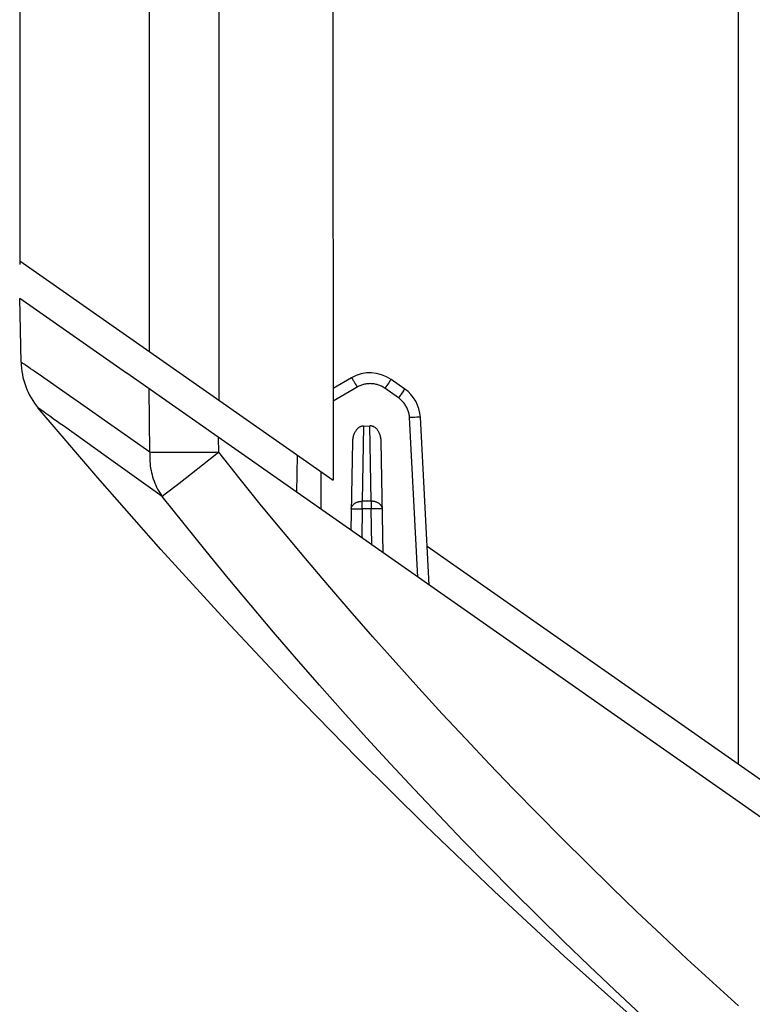
# Model space of a CAD drawing. Extents: x 3381 to 7626, y -2952 to 15787.
# Drawn here: x 5280 to 5300, y 9621 to 9648 of the extents above; entities that cross this region are included whole.
import ezdxf

# ---------------------------------------------------------------- set-up
doc = ezdxf.new("R2010")
doc.units = 0
doc.header["$LTSCALE"] = 20
doc.header["$MEASUREMENT"] = 0
doc.layers.add('DIN left', color=7, linetype='CONTINUOUS')

msp = doc.modelspace()

# ---------------------------------------------------------------- linework, layer by layer
at = {"layer": 'DIN left'}
for p, q in [((5280.233, 10200.524, 1659), (5280.24, 9641.571, 1659)), ((5283.76, 9639.203, 1659), (5283.759, 9890.625, 1659)), ((5285.653, 9637.879, 1659), (5285.651, 9888.846, 1659)), ((5299.739, 9888.44, 1659), (5299.74, 9628.015, 1659)), ((5288.739, 9887.151, 1659), (5288.74, 9635.717, 1659)), ((5280.24, 9641.668, 1659), (5288.74, 9635.717, 1659)), ((5283.137, 9638.619, 1659), (5280.24, 9640.647, 1659)), ((5280.27, 9638.923, 1659), (5280.24, 9640.647, 1659)), ((5280.283, 9638.914, 1659), (5280.27, 9638.923, 1659)), ((5280.299, 9638.902, 1659), (5280.283, 9638.914, 1659)), ((5280.322, 9638.887, 1659), (5280.299, 9638.902, 1659)), ((5280.351, 9638.866, 1659), (5280.322, 9638.887, 1659)), ((5280.386, 9638.842, 1659), (5280.351, 9638.866, 1659)), ((5280.428, 9638.812, 1659), (5280.386, 9638.842, 1659)), ((5280.476, 9638.779, 1659), (5280.428, 9638.812, 1659)), ((5280.531, 9638.74, 1659), (5280.476, 9638.779, 1659)), ((5280.592, 9638.698, 1659), (5280.531, 9638.74, 1659)), ((5280.66, 9638.65, 1659), (5280.592, 9638.698, 1659)), ((5280.734, 9638.599, 1659), (5280.66, 9638.65, 1659)), ((5281.313, 9638.194, 1659), (5280.734, 9638.599, 1659)), ((5309.69, 9620.027, 1659), (5283.141, 9638.616, 1659)), ((5289.242, 9638.497, 1659), (5288.74, 9638.207, 1659)), ((5289.242, 9638.497, 1659), (5289.243, 9638.496, 1659)), ((5289.243, 9638.496, 1659), (5289.244, 9638.495, 1659)), ((5289.244, 9638.495, 1659), (5289.245, 9638.494, 1659)), ((5289.245, 9638.494, 1659), (5289.247, 9638.492, 1659)), ((5289.247, 9638.492, 1659), (5289.249, 9638.489, 1659)), ((5289.249, 9638.489, 1659), (5289.251, 9638.485, 1659)), ((5289.251, 9638.485, 1659), (5289.254, 9638.481, 1659)), ((5289.254, 9638.481, 1659), (5289.258, 9638.476, 1659)), ((5289.258, 9638.476, 1659), (5289.261, 9638.47, 1659)), ((5289.261, 9638.47, 1659), (5289.265, 9638.464, 1659)), ((5289.265, 9638.464, 1659), (5289.27, 9638.457, 1659)), ((5289.27, 9638.457, 1659), (5289.279, 9638.441, 1659)), ((5289.279, 9638.441, 1659), (5289.29, 9638.424, 1659)), ((5289.29, 9638.424, 1659), (5289.302, 9638.404, 1659)), ((5289.302, 9638.404, 1659), (5289.322, 9638.371, 1659)), ((5289.322, 9638.371, 1659), (5289.344, 9638.334, 1659)), ((5290.294, 9638.417, 1659), (5290.255, 9638.361, 1659)), ((5290.305, 9638.434, 1659), (5290.294, 9638.417, 1659)), ((5290.31, 9638.441, 1659), (5290.305, 9638.434, 1659)), ((5290.312, 9638.444, 1659), (5290.31, 9638.441, 1659)), ((5290.314, 9638.447, 1659), (5290.312, 9638.444, 1659)), ((5290.315, 9638.448, 1659), (5290.314, 9638.447, 1659)), ((5290.316, 9638.45, 1659), (5290.315, 9638.449, 1659)), ((5290.315, 9638.449, 1659), (5290.315, 9638.448, 1659)), ((5290.686, 9638.19, 1659), (5290.316, 9638.45, 1659)), ((5281.971, 9637.733, 1659), (5281.313, 9638.194, 1659)), ((5283.766, 9636.472, 1659), (5283.745, 9638.193, 1659)), ((5289.398, 9638.242, 1659), (5288.74, 9637.862, 1659)), ((5289.344, 9638.334, 1659), (5289.367, 9638.296, 1659)), ((5289.367, 9638.296, 1659), (5289.398, 9638.242, 1659)), ((5289.421, 9638.255, 1659), (5289.398, 9638.242, 1659)), ((5289.445, 9638.267, 1659), (5289.421, 9638.255, 1659)), ((5289.469, 9638.278, 1659), (5289.445, 9638.267, 1659)), ((5289.493, 9638.288, 1659), (5289.469, 9638.278, 1659)), ((5289.518, 9638.297, 1659), (5289.493, 9638.288, 1659)), ((5289.543, 9638.305, 1659), (5289.518, 9638.297, 1659)), ((5289.569, 9638.312, 1659), (5289.543, 9638.305, 1659)), ((5289.594, 9638.319, 1659), (5289.569, 9638.312, 1659)), ((5289.62, 9638.324, 1659), (5289.594, 9638.319, 1659)), ((5289.646, 9638.328, 1659), (5289.62, 9638.324, 1659)), ((5289.673, 9638.332, 1659), (5289.646, 9638.328, 1659)), ((5289.699, 9638.334, 1659), (5289.673, 9638.332, 1659)), ((5289.725, 9638.335, 1659), (5289.699, 9638.334, 1659)), ((5289.752, 9638.336, 1659), (5289.725, 9638.335, 1659)), ((5289.778, 9638.335, 1659), (5289.752, 9638.336, 1659)), ((5289.805, 9638.333, 1659), (5289.778, 9638.335, 1659)), ((5289.831, 9638.331, 1659), (5289.805, 9638.333, 1659)), ((5289.857, 9638.327, 1659), (5289.831, 9638.331, 1659)), ((5289.883, 9638.322, 1659), (5289.857, 9638.327, 1659)), ((5289.909, 9638.317, 1659), (5289.883, 9638.322, 1659)), ((5289.935, 9638.31, 1659), (5289.909, 9638.317, 1659)), ((5289.96, 9638.303, 1659), (5289.935, 9638.31, 1659)), ((5289.985, 9638.294, 1659), (5289.96, 9638.303, 1659)), ((5290.01, 9638.285, 1659), (5289.985, 9638.294, 1659)), ((5290.034, 9638.274, 1659), (5290.01, 9638.285, 1659)), ((5290.058, 9638.263, 1659), (5290.034, 9638.274, 1659)), ((5290.082, 9638.251, 1659), (5290.058, 9638.263, 1659)), ((5290.105, 9638.238, 1659), (5290.082, 9638.251, 1659)), ((5290.127, 9638.224, 1659), (5290.105, 9638.238, 1659)), ((5290.149, 9638.209, 1659), (5290.127, 9638.224, 1659)), ((5290.255, 9638.361, 1659), (5290.149, 9638.209, 1659)), ((5290.52, 9637.949, 1659), (5290.149, 9638.209, 1659)), ((5290.632, 9638.11, 1659), (5290.52, 9637.949, 1659)), ((5290.665, 9638.158, 1659), (5290.632, 9638.11, 1659)), ((5290.676, 9638.174, 1659), (5290.665, 9638.158, 1659)), ((5290.681, 9638.182, 1659), (5290.676, 9638.174, 1659)), ((5290.683, 9638.185, 1659), (5290.681, 9638.182, 1659)), ((5290.685, 9638.187, 1659), (5290.683, 9638.185, 1659)), ((5290.686, 9638.189, 1659), (5290.685, 9638.187, 1659)), ((5290.686, 9638.19, 1659), (5290.686, 9638.19, 1659)), ((5290.686, 9638.19, 1659), (5290.686, 9638.189, 1659)), ((5290.541, 9637.934, 1659), (5290.52, 9637.949, 1659)), ((5290.562, 9637.918, 1659), (5290.541, 9637.934, 1659)), ((5290.582, 9637.9, 1659), (5290.562, 9637.918, 1659)), ((5290.602, 9637.882, 1659), (5290.582, 9637.9, 1659)), ((5290.621, 9637.864, 1659), (5290.602, 9637.882, 1659)), ((5290.639, 9637.844, 1659), (5290.621, 9637.864, 1659)), ((5290.656, 9637.824, 1659), (5290.639, 9637.844, 1659)), ((5280.744, 9637.668, 1659), (5280.738, 9637.672, 1659)), ((5280.738, 9637.672, 1659), (5280.738, 9637.672, 1659)), ((5282.352, 9635.779, 1659), (5280.738, 9637.672, 1659)), ((5280.897, 9637.559, 1659), (5280.744, 9637.668, 1659)), ((5282.613, 9637.282, 1659), (5281.971, 9637.733, 1659)), ((5290.673, 9637.804, 1659), (5290.656, 9637.824, 1659)), ((5290.688, 9637.783, 1659), (5290.673, 9637.804, 1659)), ((5290.703, 9637.761, 1659), (5290.688, 9637.783, 1659)), ((5290.717, 9637.738, 1659), (5290.703, 9637.761, 1659)), ((5290.731, 9637.715, 1659), (5290.717, 9637.738, 1659)), ((5290.743, 9637.692, 1659), (5290.731, 9637.715, 1659)), ((5290.755, 9637.668, 1659), (5290.743, 9637.692, 1659)), ((5290.765, 9637.644, 1659), (5290.755, 9637.668, 1659)), ((5290.775, 9637.619, 1659), (5290.765, 9637.644, 1659)), ((5290.784, 9637.594, 1659), (5290.775, 9637.619, 1659)), ((5290.791, 9637.569, 1659), (5290.784, 9637.594, 1659)), ((5290.798, 9637.543, 1659), (5290.791, 9637.569, 1659)), ((5280.943, 9637.526, 1659), (5280.897, 9637.559, 1659)), ((5280.994, 9637.49, 1659), (5280.943, 9637.526, 1659)), ((5281.051, 9637.449, 1659), (5280.994, 9637.49, 1659)), ((5281.181, 9637.356, 1659), (5281.051, 9637.449, 1659)), ((5281.255, 9637.304, 1659), (5281.181, 9637.356, 1659)), ((5281.334, 9637.247, 1659), (5281.255, 9637.304, 1659)), ((5290.804, 9637.518, 1659), (5290.798, 9637.543, 1659)), ((5290.809, 9637.492, 1659), (5290.804, 9637.518, 1659)), ((5290.813, 9637.465, 1659), (5290.809, 9637.492, 1659)), ((5290.816, 9637.439, 1659), (5290.813, 9637.465, 1659)), ((5290.817, 9637.413, 1659), (5290.816, 9637.439, 1659)), ((5290.894, 9637.417, 1659), (5290.817, 9637.413, 1659)), ((5291.044, 9633.082, 1659), (5290.817, 9637.413, 1659)), ((5290.965, 9637.42, 1659), (5290.894, 9637.417, 1659)), ((5291.014, 9637.422, 1659), (5290.965, 9637.42, 1659)), ((5291.046, 9637.423, 1659), (5291.014, 9637.422, 1659)), ((5291.064, 9637.423, 1659), (5291.046, 9637.423, 1659)), ((5291.072, 9637.424, 1659), (5291.064, 9637.423, 1659)), ((5291.086, 9637.424, 1659), (5291.072, 9637.424, 1659)), ((5291.092, 9637.424, 1659), (5291.086, 9637.424, 1659)), ((5291.097, 9637.424, 1659), (5291.092, 9637.424, 1659)), ((5291.101, 9637.424, 1659), (5291.097, 9637.424, 1659)), ((5291.105, 9637.424, 1659), (5291.101, 9637.424, 1659)), ((5291.108, 9637.424, 1659), (5291.105, 9637.424, 1659)), ((5291.11, 9637.424, 1659), (5291.108, 9637.424, 1659)), ((5291.111, 9637.423, 1659), (5291.11, 9637.424, 1659)), ((5291.112, 9637.423, 1659), (5291.111, 9637.423, 1659)), ((5291.35, 9632.868, 1659), (5291.112, 9637.423, 1659)), ((5281.419, 9637.187, 1659), (5281.334, 9637.247, 1659)), ((5282.58, 9636.36, 1659), (5281.419, 9637.187, 1659)), ((5283.162, 9636.897, 1659), (5282.613, 9637.282, 1659)), ((5289.348, 9637.041, 1659), (5289.337, 9637.023, 1659)), ((5289.359, 9637.058, 1659), (5289.348, 9637.041, 1659)), ((5289.371, 9637.074, 1659), (5289.359, 9637.058, 1659)), ((5289.383, 9637.089, 1659), (5289.371, 9637.074, 1659)), ((5289.395, 9637.102, 1659), (5289.383, 9637.089, 1659)), ((5289.407, 9637.114, 1659), (5289.395, 9637.102, 1659)), ((5289.42, 9637.125, 1659), (5289.407, 9637.114, 1659)), ((5289.432, 9637.135, 1659), (5289.42, 9637.125, 1659)), ((5289.445, 9637.144, 1659), (5289.432, 9637.135, 1659)), ((5289.458, 9637.152, 1659), (5289.445, 9637.144, 1659)), ((5289.47, 9637.16, 1659), (5289.458, 9637.152, 1659)), ((5289.483, 9637.166, 1659), (5289.47, 9637.16, 1659)), ((5289.495, 9637.171, 1659), (5289.483, 9637.166, 1659)), ((5289.508, 9637.176, 1659), (5289.495, 9637.171, 1659)), ((5289.521, 9637.179, 1659), (5289.508, 9637.176, 1659)), ((5289.533, 9637.182, 1659), (5289.521, 9637.179, 1659)), ((5289.546, 9637.184, 1659), (5289.533, 9637.182, 1659)), ((5289.571, 9637.186, 1659), (5289.535, 9635.143, 1659)), ((5289.558, 9637.186, 1659), (5289.546, 9637.184, 1659)), ((5289.571, 9637.186, 1659), (5289.558, 9637.186, 1659)), ((5289.571, 9637.186, 1659), (5289.744, 9637.19, 1659)), ((5289.755, 9637.19, 1659), (5289.744, 9637.19, 1659)), ((5289.78, 9635.143, 1659), (5289.744, 9637.19, 1659)), ((5289.767, 9637.189, 1659), (5289.755, 9637.19, 1659)), ((5289.778, 9637.187, 1659), (5289.767, 9637.189, 1659)), ((5289.79, 9637.185, 1659), (5289.778, 9637.187, 1659)), ((5289.801, 9637.183, 1659), (5289.79, 9637.185, 1659)), ((5289.813, 9637.179, 1659), (5289.801, 9637.183, 1659)), ((5289.824, 9637.175, 1659), (5289.813, 9637.179, 1659)), ((5289.836, 9637.171, 1659), (5289.824, 9637.175, 1659)), ((5289.847, 9637.165, 1659), (5289.836, 9637.171, 1659)), ((5289.858, 9637.159, 1659), (5289.847, 9637.165, 1659)), ((5289.87, 9637.152, 1659), (5289.858, 9637.159, 1659)), ((5289.881, 9637.145, 1659), (5289.87, 9637.152, 1659)), ((5289.893, 9637.136, 1659), (5289.881, 9637.145, 1659)), ((5289.904, 9637.127, 1659), (5289.893, 9637.136, 1659)), ((5289.915, 9637.116, 1659), (5289.904, 9637.127, 1659)), ((5289.926, 9637.105, 1659), (5289.915, 9637.116, 1659)), ((5289.937, 9637.093, 1659), (5289.926, 9637.105, 1659)), ((5289.948, 9637.08, 1659), (5289.937, 9637.093, 1659)), ((5289.958, 9637.066, 1659), (5289.948, 9637.08, 1659)), ((5289.968, 9637.05, 1659), (5289.958, 9637.066, 1659)), ((5289.978, 9637.034, 1659), (5289.968, 9637.05, 1659)), ((5289.988, 9637.017, 1659), (5289.978, 9637.034, 1659)), ((5283.766, 9636.472, 1659), (5283.162, 9636.897, 1659)), ((5285.638, 9636.472, 1659), (5285.633, 9636.871, 1659)), ((5289.268, 9636.782, 1659), (5289.267, 9636.754, 1659)), ((5289.27, 9636.809, 1659), (5289.268, 9636.782, 1659)), ((5289.274, 9636.836, 1659), (5289.27, 9636.809, 1659)), ((5289.278, 9636.862, 1659), (5289.274, 9636.836, 1659)), ((5289.284, 9636.888, 1659), (5289.278, 9636.862, 1659)), ((5289.291, 9636.913, 1659), (5289.284, 9636.888, 1659)), ((5289.298, 9636.937, 1659), (5289.291, 9636.913, 1659)), ((5289.307, 9636.96, 1659), (5289.298, 9636.937, 1659)), ((5289.316, 9636.982, 1659), (5289.307, 9636.96, 1659)), ((5289.326, 9637.003, 1659), (5289.316, 9636.982, 1659)), ((5289.337, 9637.023, 1659), (5289.326, 9637.003, 1659)), ((5289.997, 9636.998, 1659), (5289.988, 9637.017, 1659)), ((5290.005, 9636.979, 1659), (5289.997, 9636.998, 1659)), ((5290.013, 9636.959, 1659), (5290.005, 9636.979, 1659)), ((5290.02, 9636.937, 1659), (5290.013, 9636.959, 1659)), ((5290.027, 9636.915, 1659), (5290.02, 9636.937, 1659)), ((5290.033, 9636.892, 1659), (5290.027, 9636.915, 1659)), ((5290.038, 9636.868, 1659), (5290.033, 9636.892, 1659)), ((5290.042, 9636.844, 1659), (5290.038, 9636.868, 1659)), ((5290.045, 9636.82, 1659), (5290.042, 9636.844, 1659)), ((5290.047, 9636.794, 1659), (5290.045, 9636.82, 1659)), ((5290.047, 9636.769, 1659), (5290.047, 9636.794, 1659)), ((5290.1, 9633.743, 1659), (5290.047, 9636.769, 1659)), ((5289.267, 9636.754, 1659), (5289.225, 9634.356, 1659)), ((5284.104, 9635.273, 1659), (5282.58, 9636.36, 1659)), ((5283.764, 9636.41, 1659), (5283.763, 9636.348, 1659)), ((5283.763, 9636.348, 1659), (5283.764, 9636.286, 1659)), ((5283.766, 9636.472, 1659), (5283.764, 9636.41, 1659)), ((5283.764, 9636.286, 1659), (5283.767, 9636.225, 1659)), ((5283.814, 9636.47, 1659), (5283.766, 9636.472, 1659)), ((5283.871, 9636.469, 1659), (5283.814, 9636.47, 1659)), ((5283.936, 9636.467, 1659), (5283.871, 9636.469, 1659)), ((5284.049, 9636.466, 1659), (5283.936, 9636.467, 1659)), ((5284.226, 9636.464, 1659), (5284.049, 9636.466, 1659)), ((5284.485, 9636.464, 1659), (5284.226, 9636.464, 1659)), ((5284.84, 9636.465, 1659), (5284.485, 9636.464, 1659)), ((5285.538, 9636.393, 1659), (5284.556, 9635.621, 1659)), ((5285.297, 9636.468, 1659), (5284.84, 9636.465, 1659)), ((5285.569, 9636.471, 1659), (5285.297, 9636.468, 1659)), ((5285.638, 9636.472, 1659), (5285.538, 9636.393, 1659)), ((5285.638, 9636.472, 1659), (5285.569, 9636.471, 1659)), ((5286.217, 9635.745, 1659), (5285.638, 9636.472, 1659)), ((5287.76, 9635.382, 1659), (5287.778, 9636.391, 1659)), ((5283.767, 9636.225, 1659), (5283.772, 9636.164, 1659)), ((5283.772, 9636.164, 1659), (5283.779, 9636.103, 1659)), ((5283.779, 9636.103, 1659), (5283.788, 9636.042, 1659)), ((5283.788, 9636.042, 1659), (5283.799, 9635.982, 1659)), ((5283.799, 9635.982, 1659), (5283.812, 9635.923, 1659)), ((5284.065, 9633.836, 1659), (5282.352, 9635.779, 1659)), ((5283.812, 9635.923, 1659), (5283.826, 9635.864, 1659)), ((5283.826, 9635.864, 1659), (5283.843, 9635.806, 1659)), ((5283.843, 9635.806, 1659), (5283.861, 9635.749, 1659)), ((5283.861, 9635.749, 1659), (5283.881, 9635.692, 1659)), ((5286.803, 9635.022, 1659), (5286.217, 9635.745, 1659)), ((5288.42, 9634.92, 1659), (5288.419, 9635.941, 1659)), ((5283.881, 9635.692, 1659), (5283.903, 9635.636, 1659)), ((5283.903, 9635.636, 1659), (5283.926, 9635.581, 1659)), ((5283.926, 9635.581, 1659), (5283.952, 9635.527, 1659)), ((5283.952, 9635.527, 1659), (5283.979, 9635.474, 1659)), ((5283.979, 9635.474, 1659), (5284.008, 9635.422, 1659)), ((5284.556, 9635.621, 1659), (5284.184, 9635.332, 1659)), ((5284.008, 9635.422, 1659), (5284.038, 9635.371, 1659)), ((5284.038, 9635.371, 1659), (5284.071, 9635.321, 1659)), ((5284.071, 9635.321, 1659), (5284.104, 9635.273, 1659)), ((5284.119, 9635.284, 1659), (5284.104, 9635.273, 1659)), ((5284.695, 9634.529, 1659), (5284.104, 9635.273, 1659)), ((5284.129, 9635.291, 1659), (5284.119, 9635.284, 1659)), ((5284.14, 9635.299, 1659), (5284.129, 9635.291, 1659)), ((5284.184, 9635.332, 1659), (5284.14, 9635.299, 1659)), ((5287.394, 9634.303, 1659), (5286.803, 9635.022, 1659)), ((5289.235, 9634.936, 1659), (5289.236, 9634.947, 1659)), ((5289.235, 9634.936, 1659), (5289.236, 9634.936, 1659)), ((5289.236, 9634.947, 1659), (5289.237, 9634.958, 1659)), ((5289.236, 9634.936, 1659), (5289.237, 9634.937, 1659)), ((5289.237, 9634.958, 1659), (5289.239, 9634.969, 1659)), ((5289.237, 9634.937, 1659), (5289.239, 9634.937, 1659)), ((5289.239, 9634.969, 1659), (5289.242, 9634.98, 1659)), ((5289.239, 9634.937, 1659), (5289.242, 9634.937, 1659)), ((5289.242, 9634.98, 1659), (5289.246, 9634.99, 1659)), ((5289.242, 9634.937, 1659), (5289.245, 9634.937, 1659)), ((5289.245, 9634.937, 1659), (5289.25, 9634.937, 1659)), ((5289.246, 9634.99, 1659), (5289.251, 9635.001, 1659)), ((5289.25, 9634.937, 1659), (5289.255, 9634.938, 1659)), ((5289.251, 9635.001, 1659), (5289.256, 9635.011, 1659)), ((5289.255, 9634.938, 1659), (5289.261, 9634.938, 1659)), ((5289.256, 9635.011, 1659), (5289.262, 9635.021, 1659)), ((5289.261, 9634.938, 1659), (5289.268, 9634.938, 1659)), ((5289.262, 9635.021, 1659), (5289.269, 9635.031, 1659)), ((5289.268, 9634.938, 1659), (5289.284, 9634.938, 1659)), ((5289.269, 9635.031, 1659), (5289.277, 9635.041, 1659)), ((5289.277, 9635.041, 1659), (5289.285, 9635.05, 1659)), ((5289.284, 9634.938, 1659), (5289.302, 9634.938, 1659)), ((5289.285, 9635.05, 1659), (5289.294, 9635.059, 1659)), ((5289.294, 9635.059, 1659), (5289.303, 9635.067, 1659)), ((5289.302, 9634.938, 1659), (5289.334, 9634.938, 1659)), ((5289.303, 9635.067, 1659), (5289.313, 9635.076, 1659)), ((5289.313, 9635.076, 1659), (5289.324, 9635.084, 1659)), ((5289.324, 9635.084, 1659), (5289.336, 9635.091, 1659)), ((5289.334, 9634.938, 1659), (5289.385, 9634.938, 1659)), ((5289.336, 9635.091, 1659), (5289.348, 9635.098, 1659)), ((5289.348, 9635.098, 1659), (5289.36, 9635.105, 1659)), ((5289.36, 9635.105, 1659), (5289.373, 9635.111, 1659)), ((5289.373, 9635.111, 1659), (5289.386, 9635.116, 1659)), ((5289.385, 9634.938, 1659), (5289.457, 9634.937, 1659)), ((5289.386, 9635.116, 1659), (5289.4, 9635.121, 1659)), ((5289.4, 9635.121, 1659), (5289.414, 9635.126, 1659)), ((5289.414, 9635.126, 1659), (5289.428, 9635.13, 1659)), ((5289.428, 9635.13, 1659), (5289.443, 9635.134, 1659)), ((5289.443, 9635.134, 1659), (5289.458, 9635.137, 1659)), ((5289.457, 9634.937, 1659), (5289.535, 9634.936, 1659)), ((5289.458, 9635.137, 1659), (5289.473, 9635.139, 1659)), ((5289.473, 9635.139, 1659), (5289.489, 9635.141, 1659)), ((5289.489, 9635.141, 1659), (5289.504, 9635.142, 1659)), ((5289.504, 9635.142, 1659), (5289.52, 9635.143, 1659)), ((5289.52, 9635.143, 1659), (5289.535, 9635.143, 1659)), ((5289.535, 9634.936, 1659), (5289.521, 9634.149, 1659)), ((5289.535, 9634.936, 1659), (5289.535, 9635.143, 1659)), ((5289.78, 9635.143, 1659), (5289.535, 9635.143, 1659)), ((5289.78, 9634.936, 1659), (5289.535, 9634.936, 1659)), ((5289.795, 9635.143, 1659), (5289.78, 9635.143, 1659)), ((5289.78, 9635.143, 1659), (5289.78, 9634.936, 1659)), ((5289.842, 9634.937, 1659), (5289.78, 9634.936, 1659)), ((5289.797, 9633.956, 1659), (5289.78, 9634.936, 1659)), ((5289.811, 9635.142, 1659), (5289.795, 9635.143, 1659)), ((5289.826, 9635.141, 1659), (5289.811, 9635.142, 1659)), ((5289.841, 9635.139, 1659), (5289.826, 9635.141, 1659)), ((5289.857, 9635.137, 1659), (5289.841, 9635.139, 1659)), ((5289.916, 9634.938, 1659), (5289.842, 9634.937, 1659)), ((5289.872, 9635.134, 1659), (5289.857, 9635.137, 1659)), ((5289.886, 9635.13, 1659), (5289.872, 9635.134, 1659)), ((5289.901, 9635.126, 1659), (5289.886, 9635.13, 1659)), ((5289.915, 9635.121, 1659), (5289.901, 9635.126, 1659)), ((5289.928, 9635.116, 1659), (5289.915, 9635.121, 1659)), ((5289.968, 9634.938, 1659), (5289.916, 9634.938, 1659)), ((5289.942, 9635.111, 1659), (5289.928, 9635.116, 1659)), ((5289.955, 9635.105, 1659), (5289.942, 9635.111, 1659)), ((5289.967, 9635.098, 1659), (5289.955, 9635.105, 1659)), ((5289.979, 9635.091, 1659), (5289.967, 9635.098, 1659)), ((5289.98, 9634.938, 1659), (5289.968, 9634.938, 1659)), ((5289.99, 9635.084, 1659), (5289.979, 9635.091, 1659)), ((5290.013, 9634.938, 1659), (5289.98, 9634.938, 1659)), ((5290.001, 9635.076, 1659), (5289.99, 9635.084, 1659)), ((5290.011, 9635.068, 1659), (5290.001, 9635.076, 1659)), ((5290.021, 9635.059, 1659), (5290.011, 9635.068, 1659)), ((5290.031, 9634.938, 1659), (5290.013, 9634.938, 1659)), ((5290.03, 9635.05, 1659), (5290.021, 9635.059, 1659)), ((5290.038, 9635.041, 1659), (5290.03, 9635.05, 1659)), ((5290.047, 9634.938, 1659), (5290.031, 9634.938, 1659)), ((5290.046, 9635.031, 1659), (5290.038, 9635.041, 1659)), ((5290.052, 9635.021, 1659), (5290.046, 9635.031, 1659)), ((5290.054, 9634.938, 1659), (5290.047, 9634.938, 1659)), ((5290.059, 9635.011, 1659), (5290.052, 9635.021, 1659)), ((5290.06, 9634.938, 1659), (5290.054, 9634.938, 1659)), ((5290.064, 9635.001, 1659), (5290.059, 9635.011, 1659)), ((5290.065, 9634.937, 1659), (5290.06, 9634.938, 1659)), ((5290.068, 9634.99, 1659), (5290.064, 9635.001, 1659)), ((5290.069, 9634.937, 1659), (5290.065, 9634.937, 1659)), ((5290.072, 9634.98, 1659), (5290.068, 9634.99, 1659)), ((5290.073, 9634.937, 1659), (5290.069, 9634.937, 1659)), ((5290.075, 9634.969, 1659), (5290.072, 9634.98, 1659)), ((5290.076, 9634.937, 1659), (5290.073, 9634.937, 1659)), ((5290.077, 9634.958, 1659), (5290.075, 9634.969, 1659)), ((5290.078, 9634.937, 1659), (5290.076, 9634.937, 1659)), ((5290.079, 9634.947, 1659), (5290.077, 9634.958, 1659)), ((5290.079, 9634.936, 1659), (5290.078, 9634.937, 1659)), ((5290.079, 9634.936, 1659), (5290.079, 9634.947, 1659)), ((5290.079, 9634.936, 1659), (5290.079, 9634.936, 1659)), ((5285.293, 9633.79, 1659), (5284.695, 9634.529, 1659)), ((5287.992, 9633.587, 1659), (5287.394, 9634.303, 1659)), ((5285.811, 9631.922, 1659), (5284.065, 9633.836, 1659)), ((5291.295, 9633.928, 1659), (5309.69, 9621.048, 1659)), ((5285.897, 9633.054, 1659), (5285.293, 9633.79, 1659)), ((5288.596, 9632.876, 1659), (5287.992, 9633.587, 1659)), ((5286.507, 9632.323, 1659), (5285.897, 9633.054, 1659)), ((5289.206, 9632.168, 1659), (5288.596, 9632.876, 1659)), ((5287.124, 9631.595, 1659), (5286.507, 9632.323, 1659)), ((5289.823, 9631.465, 1659), (5289.206, 9632.168, 1659)), ((5287.589, 9630.038, 1659), (5285.811, 9631.922, 1659)), ((5287.747, 9630.872, 1659), (5287.124, 9631.595, 1659)), ((5290.445, 9630.766, 1659), (5289.823, 9631.465, 1659)), ((5288.376, 9630.153, 1659), (5287.747, 9630.872, 1659)), ((5291.073, 9630.07, 1659), (5290.445, 9630.766, 1659)), ((5289.011, 9629.438, 1659), (5288.376, 9630.153, 1659)), ((5289.399, 9628.182, 1659), (5287.589, 9630.038, 1659)), ((5291.706, 9629.379, 1659), (5291.073, 9630.07, 1659)), ((5289.653, 9628.727, 1659), (5289.011, 9629.438, 1659)), ((5292.346, 9628.693, 1659), (5291.706, 9629.379, 1659)), ((5290.3, 9628.021, 1659), (5289.653, 9628.727, 1659)), ((5292.991, 9628.011, 1659), (5292.346, 9628.693, 1659)), ((5291.241, 9626.357, 1659), (5289.399, 9628.182, 1659)), ((5290.953, 9627.319, 1659), (5290.3, 9628.021, 1659)), ((5293.642, 9627.333, 1659), (5292.991, 9628.011, 1659)), ((5291.613, 9626.622, 1659), (5290.953, 9627.319, 1659)), ((5294.299, 9626.66, 1659), (5293.642, 9627.333, 1659)), ((5292.278, 9625.93, 1659), (5291.613, 9626.622, 1659)), ((5294.961, 9625.991, 1659), (5294.299, 9626.66, 1659)), ((5293.113, 9624.563, 1659), (5291.241, 9626.357, 1659)), ((5292.949, 9625.242, 1659), (5292.278, 9625.93, 1659)), ((5295.629, 9625.327, 1659), (5294.961, 9625.991, 1659)), ((5296.303, 9624.668, 1659), (5295.629, 9625.327, 1659)), ((5293.626, 9624.559, 1659), (5292.949, 9625.242, 1659)), ((5295.016, 9622.8, 1659), (5293.113, 9624.563, 1659)), ((5294.309, 9623.881, 1659), (5293.626, 9624.559, 1659)), ((5296.982, 9624.014, 1659), (5296.303, 9624.668, 1659)), ((5297.666, 9623.364, 1659), (5296.982, 9624.014, 1659)), ((5294.997, 9623.208, 1659), (5294.309, 9623.881, 1659)), ((5295.691, 9622.54, 1659), (5294.997, 9623.208, 1659)), ((5298.355, 9622.72, 1659), (5297.666, 9623.364, 1659)), ((5296.949, 9621.069, 1659), (5295.016, 9622.8, 1659)), ((5299.05, 9622.08, 1659), (5298.355, 9622.72, 1659)), ((5296.391, 9621.877, 1659), (5295.691, 9622.54, 1659)), ((5299.75, 9621.446, 1659), (5299.05, 9622.08, 1659)), ((5297.096, 9621.219, 1659), (5296.391, 9621.877, 1659))]:
    msp.add_line(p, q, dxfattribs=at)
for centre, radius, start, end in [((5282.27, 9638.958, 1659), 2, 181.0007, 219.992), ((5289.742, 9637.63, 1659), 1, 55.0007, 120.0007), ((5290.113, 9637.371, 1659), 1, 3.0007, 55.0007)]:
    msp.add_arc(centre, radius, start, end, dxfattribs=at)

doc.saveas('drawing.dxf')
